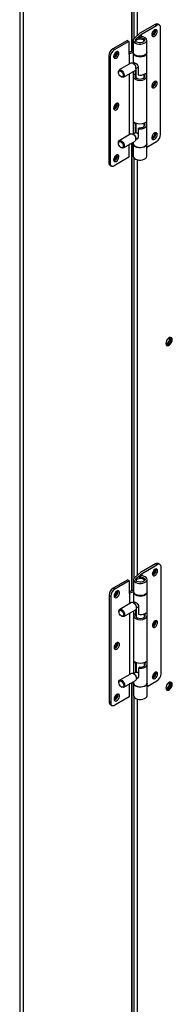
# Model space of a CAD drawing. Units: inches. Extents: x 6 to 524, y 3 to 403.
# Drawn here: x 364 to 367, y 266 to 289 of the extents above; entities that cross this region are included whole.
import ezdxf

# ---------------------------------------------------------------- set-up
doc = ezdxf.new("R2010")
doc.units = ezdxf.units.IN
doc.header["$LTSCALE"] = 48
doc.header["$MEASUREMENT"] = 0

msp = doc.modelspace()

# ---------------------------------------------------------------- linework, layer by layer
at = {"color": 7, "linetype": 'Continuous', "lineweight": 25}
for p, q in [((363.911033, 290.7137638), (363.911033, 244.4413366)), ((366.6121559, 290.6193226), (366.6121559, 289.0118674)), ((366.4766184, 290.5410978), (366.4766184, 288.636221)), ((366.4934389, 288.6427793), (366.4934389, 290.5508056)), ((366.5309396, 290.572449), (366.5309396, 288.9389724)), ((363.8298167, 290.1468099), (363.8298167, 244.4413366)), ((367.0372662, 289.2758388), (366.6793382, 289.0692624)), ((366.7185643, 289.0505863), (367.073059, 289.2551812)), ((367.073059, 289.2551812), (367.0372662, 289.2758388)), ((367.1405326, 289.2618576), (367.1047398, 289.2825152)), ((366.6793382, 289.0692624), (366.5465146, 288.9557888)), ((366.5884589, 288.9394348), (366.7185643, 289.0505863)), ((366.6639442, 288.9960856), (366.6720015, 288.9671571)), ((366.6639442, 288.9341922), (366.6639442, 288.9960856)), ((366.7185643, 288.9937004), (366.7185643, 289.0505863)), ((367.1685065, 286.6646803), (367.1685065, 289.2000354)), ((366.3810648, 288.8971153), (366.0350676, 288.6974248)), ((366.4168576, 288.8764577), (366.0708604, 288.6767671)), ((366.3810648, 288.8971153), (366.4168576, 288.8764577)), ((366.4168576, 288.8764577), (366.4168576, 288.5760732)), ((366.5190457, 288.9040012), (366.5190457, 288.61464)), ((366.5884589, 288.9021888), (366.5884589, 288.9394348)), ((366.6720015, 288.934718), (366.6720015, 288.9671571)), ((366.8396306, 288.61464), (366.8396306, 288.9040012)), ((365.9396201, 288.5321049), (365.975413, 288.5114472)), ((365.9396201, 288.5321049), (365.9396201, 285.9967498)), ((365.975413, 288.5114472), (365.975413, 285.9760921)), ((366.0708604, 288.6767671), (366.0350676, 288.6974248)), ((366.5190457, 288.6527633), (366.4168576, 288.6129204)), ((366.4168576, 288.5760732), (366.4253551, 288.5809775)), ((366.4253551, 288.5809775), (366.5190457, 288.6175073)), ((366.4253551, 288.5809775), (366.4253551, 288.3330232)), ((366.5190457, 288.6036167), (366.5190457, 288.3520298)), ((366.8396306, 286.4485649), (366.8396306, 288.6036167)), ((366.4657729, 288.3563502), (366.1889752, 288.1965977)), ((366.5361924, 288.3390873), (366.5147281, 288.3514885)), ((366.5504174, 288.3701358), (366.5164171, 288.3505127)), ((366.633206, 288.2780183), (366.633206, 288.0782213)), ((366.1686941, 288.1517766), (366.1686941, 288.1380049)), ((366.2259321, 288.0388306), (366.2378567, 288.031941)), ((366.2868119, 288.0270794), (366.5636096, 288.1868318)), ((366.4253551, 288.1070389), (366.4253551, 286.6519726)), ((366.5190457, 288.161112), (366.5190457, 286.6709791)), ((366.5258276, 288.0781882), (366.5258276, 288.1650261)), ((366.5258276, 288.0781882), (366.5696879, 288.103502)), ((366.5696879, 288.103502), (366.5696879, 288.1913449)), ((366.56991, 288.1915545), (366.56991, 288.0824851)), ((366.5781008, 288.2029932), (366.5781008, 288.0287121)), ((366.5838907, 288.2336035), (366.633206, 288.2620656)), ((366.5838907, 288.2316529), (366.5838907, 288.256442)), ((366.7805755, 288.0316072), (366.7805755, 288.0950935)), ((366.6017871, 287.998049), (366.5659943, 287.9773913)), ((366.792682, 287.9773913), (366.7568892, 287.998049)), ((366.5660229, 286.943942), (366.5258276, 286.9207435)), ((366.5258276, 286.6748932), (366.5258276, 286.9207435)), ((366.5696879, 286.700207), (366.5696879, 286.9418941)), ((366.56991, 286.9417741), (366.56991, 286.7003352)), ((366.5781008, 286.9376488), (366.5781008, 286.7050625)), ((366.7805755, 286.8741625), (366.7805755, 286.9376488)), ((366.4657729, 286.6752995), (366.1889752, 286.515547)), ((366.5361924, 286.6580366), (366.5147281, 286.6704378)), ((366.5824993, 286.707601), (366.5164171, 286.669462)), ((366.6770663, 286.8220784), (366.633206, 286.7967646)), ((366.633206, 286.7967646), (366.633206, 286.5969676)), ((366.792682, 286.8199466), (366.7568892, 286.8406043)), ((366.1686941, 286.470726), (366.1686941, 286.4569542)), ((366.2868119, 286.3460287), (366.5636096, 286.5057812)), ((366.4253551, 286.4259257), (366.4168576, 286.4210214)), ((366.4168576, 286.4210214), (366.4168576, 286.1206369)), ((366.5190457, 286.4624554), (366.4253551, 286.4259257)), ((366.4253551, 286.4259883), (366.4253551, 286.4259257)), ((366.4766184, 286.4459131), (366.4766184, 275.8146445)), ((366.4934389, 275.8212027), (366.4934389, 286.4524714)), ((366.5190457, 286.4800613), (366.5190457, 286.4485649)), ((366.5190457, 286.4375416), (366.5190457, 286.1481804)), ((366.5838907, 286.5525528), (366.6292488, 286.578731)), ((366.5838907, 286.5506022), (366.5838907, 286.5753914)), ((366.8396306, 286.3646383), (367.073059, 286.4993604)), ((366.8396306, 286.1481804), (366.8396306, 286.4375416)), ((366.2259321, 286.3577799), (366.2378567, 286.3508903)), ((365.975413, 285.9760921), (365.9396201, 285.9967498)), ((365.967594, 285.9349276), (366.0033869, 285.91427)), ((366.4168576, 286.1206369), (366.0708604, 285.9209463)), ((366.5309396, 286.1132093), (366.5309396, 276.1021441)), ((366.6121559, 286.064186), (366.6121559, 276.1858926)), ((367.0467364, 276.4579547), (366.6888083, 276.2513782)), ((366.7280345, 276.2327021), (367.0825292, 276.437297)), ((367.0825292, 276.437297), (367.0467364, 276.4579547)), ((367.1500028, 276.4439734), (367.11421, 276.464631)), ((367.1779767, 273.8467961), (367.1779767, 276.3821513)), ((366.6888083, 276.2513782), (366.5559848, 276.1379046)), ((366.5979291, 276.1215506), (366.7280345, 276.2327021)), ((366.5979291, 276.0843047), (366.5979291, 276.1215506)), ((366.6734144, 276.1782015), (366.6814716, 276.149273)), ((366.6734144, 276.1163081), (366.6734144, 276.1782015)), ((366.6814716, 276.1168339), (366.6814716, 276.149273)), ((366.7280345, 276.1758162), (366.7280345, 276.2327021)), ((366.3905349, 276.0792312), (366.0445378, 275.8795406)), ((366.0803306, 275.8588829), (366.0445378, 275.8795406)), ((366.4263278, 276.0585735), (366.0803306, 275.8588829)), ((366.3905349, 276.0792312), (366.4263278, 276.0585735)), ((366.4263278, 276.0585735), (366.4263278, 275.7581891)), ((366.5285159, 276.086117), (366.5285159, 275.7967559)), ((366.8491008, 275.7967559), (366.8491008, 276.086117)), ((365.9490903, 275.7142207), (365.9848831, 275.693563)), ((365.9490903, 275.7142207), (365.9490903, 273.1788656)), ((365.9848831, 275.693563), (365.9848831, 273.1582079)), ((366.5285159, 275.8348792), (366.4263278, 275.7950363)), ((366.4263278, 275.7581891), (366.4348253, 275.7630934)), ((366.4348253, 275.7630934), (366.5285159, 275.7996231)), ((366.4348253, 275.7630934), (366.4348253, 275.5151391)), ((366.5285159, 275.7857326), (366.5285159, 275.5341456)), ((366.8491008, 273.6306807), (366.8491008, 275.7857326)), ((366.4752431, 275.538466), (366.1984454, 275.3787135)), ((366.5456625, 275.5212031), (366.5241983, 275.5336043)), ((366.5598876, 275.5522517), (366.5258873, 275.5326285)), ((366.5933608, 275.4157193), (366.6426762, 275.4441814)), ((366.5933608, 275.4137687), (366.5933608, 275.4385579)), ((366.6426762, 275.4601341), (366.6426762, 275.2603371)), ((366.1781643, 275.3338925), (366.1781643, 275.3201207)), ((366.2354023, 275.2209464), (366.2473268, 275.2140568)), ((366.2962821, 275.2091952), (366.5730798, 275.3689477)), ((366.4348253, 275.2891548), (366.4348253, 273.8340884)), ((366.5285159, 275.3432278), (366.5285159, 273.8530949)), ((366.5352978, 275.2603041), (366.5352978, 275.3471419)), ((366.5352978, 275.2603041), (366.5791581, 275.2856178)), ((366.6112573, 275.1801648), (366.5754644, 275.1595072)), ((366.5791581, 275.2856178), (366.5791581, 275.3734607)), ((366.5793802, 275.3736703), (366.5793802, 275.2646009)), ((366.587571, 275.385109), (366.587571, 275.2108279)), ((366.8021522, 275.1595072), (366.7663594, 275.1801648)), ((366.7900457, 275.2137231), (366.7900457, 275.2772093)), ((366.5754931, 274.1260579), (366.5352978, 274.1028593)), ((366.5352978, 273.8570091), (366.5352978, 274.1028593)), ((366.5791581, 273.8823228), (366.5791581, 274.1240099)), ((366.5793802, 274.1238899), (366.5793802, 273.882451)), ((366.587571, 274.1197646), (366.587571, 273.8871783)), ((366.6865365, 274.0041942), (366.6426762, 273.9788804)), ((366.8021522, 274.0020625), (366.7663594, 274.0227201)), ((366.7900457, 274.0562784), (366.7900457, 274.1197646)), ((366.4752431, 273.8574153), (366.1984454, 273.6976629)), ((366.5456625, 273.8401525), (366.5241983, 273.8525537)), ((366.5919694, 273.8897169), (366.5258873, 273.8515778)), ((366.6426762, 273.9788804), (366.6426762, 273.7790834)), ((366.1781643, 273.6528418), (366.1781643, 273.63907)), ((366.2354023, 273.5398957), (366.2473268, 273.5330062)), ((366.2962821, 273.5281445), (366.5730798, 273.687897)), ((366.4348253, 273.6080415), (366.4263278, 273.6031372)), ((366.4263278, 273.6031372), (366.4263278, 273.3027527)), ((366.5285159, 273.6445712), (366.4348253, 273.6080415)), ((366.4348253, 273.6081041), (366.4348253, 273.6080415)), ((366.4766184, 273.6243366), (366.4766184, 264.2051248)), ((366.4934389, 264.2117035), (366.4934389, 273.6308948)), ((366.5285159, 273.6621771), (366.5285159, 273.6306807)), ((366.5285159, 273.6196575), (366.5285159, 273.3302963)), ((366.5933608, 273.7346686), (366.638719, 273.7608469)), ((366.5933608, 273.732718), (366.5933608, 273.7575072)), ((366.8491008, 273.5467542), (367.0825292, 273.6814763)), ((366.8491008, 273.3302963), (366.8491008, 273.6196575)), ((366.4263278, 273.3027527), (366.0803306, 273.1030622)), ((366.5309396, 273.3142692), (366.5309396, 264.2263705)), ((365.9848831, 273.1582079), (365.9490903, 273.1788656)), ((365.9770642, 273.1170434), (366.012857, 273.0963858)), ((366.6121559, 273.2490477), (366.6121559, 264.5698547))]:
    msp.add_line(p, q, dxfattribs=at)
at = {"color": 7, "linetype": 'Continuous', "lineweight": 25, "flags": 128}
for points in [[(366.5465146, 288.9557888), (366.5266756, 288.9322037), (366.5190975, 288.9063535), (366.5243889, 288.8803144), (366.5421247, 288.8561777), (366.5708806, 288.8358819), (366.6083471, 288.8210569), (366.6515151, 288.8128935), (366.6969177, 288.8120472), (366.7409084, 288.8185861), (366.7799542, 288.831985), (366.8109192, 288.8511677), (366.8313165, 288.8745937), (366.8395079, 288.9003814), (366.8348355, 288.9264599), (366.8176746, 288.9507347), (366.7894034, 288.9712561), (366.7522925, 288.9863761), (366.7093224, 288.9948803), (366.6639442, 288.9960856)], [(366.9626126, 289.0274346), (366.9744784, 289.0265975), (366.9965128, 289.0342527), (367.0185472, 289.0520316), (367.0372271, 289.0772275), (367.0497086, 289.1060047), (367.0540915, 289.1339819)], [(367.0889749, 289.1127968), (367.0846775, 289.136867), (367.0723655, 289.1527259), (367.0537019, 289.1582317), (367.0312072, 289.1526407), (367.0079195, 289.1367081), (366.9869838, 289.1125856), (366.9712278, 289.0835312), (366.9627793, 289.0534688), (366.9627793, 289.0264584), (366.9712278, 289.0061481), (366.9869838, 288.9952807), (367.0079195, 288.9953241), (367.0312072, 289.0062723), (367.0537019, 289.0266467), (367.0723655, 289.0536957), (367.0846775, 289.0837661), (367.0889749, 289.1127968)], [(367.0531821, 289.1334545), (367.0488846, 289.1575247), (367.0487182, 289.1579196)], [(367.0540915, 289.1339819), (367.0497086, 289.1569), (367.0492024, 289.1579757)], [(366.6720015, 288.9671571), (366.7084749, 288.9650243), (366.7416928, 288.9560731), (366.7679436, 288.9413038), (366.7842942, 288.9223665), (366.7889177, 288.9013772), (366.7812974, 288.880681), (366.7622849, 288.8625906), (366.7340044, 288.8491271), (366.6996159, 288.8417948), (366.6629616, 288.8414131), (366.6281372, 288.8480247), (366.5990337, 288.8608906), (366.5789028, 288.8785735), (366.569994, 288.8990975), (366.5733026, 288.9201694), (366.5884589, 288.9394348)], [(366.5782366, 288.8794686), (366.5815504, 288.8915655), (366.5964094, 288.9099563), (366.6212708, 288.924305), (366.653136, 288.9328807), (366.6881616, 288.9346493), (366.7221229, 288.9293973), (366.7509238, 288.9177583)], [(366.0549446, 288.5160112), (366.059242, 288.491941), (366.0715539, 288.4760821), (366.0902176, 288.4705764), (366.1127123, 288.4761673), (366.136, 288.4920999), (366.1569356, 288.5162224), (366.1726917, 288.5452768), (366.1811402, 288.5753392), (366.1811402, 288.6023496), (366.1726917, 288.6226599), (366.1569356, 288.6335273), (366.136, 288.633484), (366.1127123, 288.6225358), (366.0902176, 288.6021613), (366.0715539, 288.5751123), (366.059242, 288.5450419), (366.0549446, 288.5160112)], [(366.1403701, 288.6066294), (366.1359872, 288.6295475), (366.1342071, 288.6330051)], [(366.8396306, 288.61464), (366.8395079, 288.6110203), (366.8313165, 288.5852325), (366.8109192, 288.5618065), (366.7799542, 288.5426238), (366.7409084, 288.5292249), (366.6969177, 288.5226861), (366.6515151, 288.5235323), (366.6083471, 288.5316957), (366.5708806, 288.5465207), (366.5421247, 288.5668165), (366.5243889, 288.5909532), (366.5190457, 288.61464)], [(366.5193304, 288.6091284), (366.5218751, 288.5863115), (366.53661, 288.5615115), (366.5628078, 288.5400931), (366.5983646, 288.5237766), (366.6404247, 288.5138722), (366.68561, 288.5111756), (366.7302916, 288.5159032), (366.770881, 288.5276754), (366.8041183, 288.5455467), (366.827334, 288.5680817), (366.8386637, 288.5934708), (366.8393459, 288.6091284)], [(366.5146912, 288.3515098), (366.539689, 288.3316857), (366.5613106, 288.3037456), (366.576636, 288.2714627), (366.5835955, 288.2391972), (366.581249, 288.2113067), (366.5699136, 288.1915578), (366.5636096, 288.1868318)], [(366.5270735, 288.356663), (366.5270879, 288.3568557), (366.5311009, 288.3675605), (366.5391567, 288.372194), (366.5526272, 288.3697319), (366.5695147, 288.3611062), (366.5871386, 288.348729), (366.6047264, 288.3330732), (366.6208529, 288.3136206), (366.6313694, 288.2913815), (366.633206, 288.2780183), (366.633206, 288.2780183)], [(366.1686941, 288.1517766), (366.1689893, 288.1589802), (366.1759487, 288.1832125), (366.1912742, 288.1978054), (366.2128958, 288.2007879), (366.2378935, 288.1917573)], [(366.2259626, 288.0388129), (366.2040469, 288.0564961), (366.1854677, 288.0815563), (366.1730534, 288.1101784), (366.1686941, 288.1380049), (366.1730534, 288.1607995), (366.1854677, 288.1750919), (366.2040469, 288.1787063), (366.2259626, 288.1710923), (366.2478783, 288.1534092), (366.2664575, 288.128349), (366.2788718, 288.0997269), (366.2832311, 288.0719004), (366.2788718, 288.0491058), (366.2664575, 288.0348134), (366.2478783, 288.031199), (366.2259626, 288.0388129)], [(366.2378935, 288.1917573), (366.2628913, 288.1719333), (366.2845129, 288.1439931), (366.2998383, 288.1117103), (366.3067978, 288.0794448), (366.3044513, 288.0515542), (366.2931159, 288.0318054), (366.2743223, 288.0228655), (366.2506089, 288.0259419), (366.2378567, 288.031941)], [(366.962612, 287.8010945), (366.9744784, 287.8002572), (366.9965128, 287.8079124), (367.0185472, 287.8256913), (367.0372271, 287.8508873), (367.0497086, 287.8796644), (367.0540915, 287.9076417)], [(367.0889749, 287.8864566), (367.0846775, 287.9105268), (367.0723655, 287.9263857), (367.0537019, 287.9318914), (367.0312072, 287.9263004), (367.0079195, 287.9103678), (366.9869838, 287.8862454), (366.9712278, 287.857191), (366.9627793, 287.8271286), (366.9627793, 287.8001182), (366.9712278, 287.7798078), (366.9869838, 287.7689405), (367.0079195, 287.7689838), (367.0312072, 287.779932), (367.0537019, 287.8003065), (367.0723655, 287.8273555), (367.0846775, 287.8574259), (367.0889749, 287.8864566)], [(367.0531821, 287.9071142), (367.0488846, 287.9311844), (367.0487182, 287.9315794)], [(367.0540915, 287.9076417), (367.0497086, 287.9305597), (367.0492021, 287.9316361)], [(366.0549446, 287.289671), (366.059242, 287.2656008), (366.0715539, 287.2497419), (366.0902176, 287.2442361), (366.1127123, 287.2498271), (366.136, 287.2657597), (366.1569356, 287.2898821), (366.1726917, 287.3189365), (366.1811402, 287.348999), (366.1811402, 287.3760093), (366.1726917, 287.3963197), (366.1569356, 287.4071871), (366.136, 287.4071437), (366.1127123, 287.3961955), (366.0902176, 287.3758211), (366.0715539, 287.3487721), (366.059242, 287.3187016), (366.0549446, 287.289671)], [(366.1403701, 287.3802892), (366.1359872, 287.4032072), (366.1342067, 287.4066654)], [(366.4657729, 286.6752995), (366.4782624, 286.6795134), (366.5019759, 286.676437), (366.5274066, 286.6617597), (366.55112, 286.6374639), (366.5699136, 286.6068309), (366.581249, 286.5739976), (366.5835955, 286.5433986), (366.576636, 286.5191663), (366.5636096, 286.5057812)], [(366.9626134, 286.5747539), (366.9744784, 286.573917), (366.9965128, 286.5815722), (367.0185472, 286.5993511), (367.0372271, 286.624547), (367.0497086, 286.6533242), (367.0540915, 286.6813014)], [(367.0889749, 286.6601163), (367.0846775, 286.6841865), (367.0723655, 286.7000454), (367.0537019, 286.7055512), (367.0312072, 286.6999602), (367.0079195, 286.6840276), (366.9869838, 286.6599052), (366.9712278, 286.6308507), (366.9627793, 286.6007883), (366.9627793, 286.573778), (366.9712278, 286.5534676), (366.9869838, 286.5426002), (367.0079195, 286.5426436), (367.0312072, 286.5535918), (367.0537019, 286.5739662), (367.0723655, 286.6010152), (367.0846775, 286.6310856), (367.0889749, 286.6601163)], [(367.0531821, 286.680774), (367.0488846, 286.7048442), (367.0487182, 286.7052391)], [(367.0540915, 286.6813014), (367.0497086, 286.7042195), (367.0492028, 286.7052944)], [(366.1686941, 286.470726), (366.1713358, 286.4910722), (366.1826712, 286.510821), (366.2014647, 286.5197609), (366.2251782, 286.5166845), (366.2506089, 286.5020073), (366.2743223, 286.4777115), (366.2931159, 286.4470784), (366.3044513, 286.4142452), (366.3067978, 286.3836461), (366.2998383, 286.3594138), (366.2845129, 286.344821), (366.2628913, 286.3418385), (366.2378935, 286.3508691), (366.2378935, 286.3508691)], [(366.2259626, 286.4900417), (366.2478783, 286.4723585), (366.2664575, 286.4472983), (366.2788718, 286.4186763), (366.2832311, 286.3908497), (366.2788718, 286.3680551), (366.2664575, 286.3537627), (366.2478783, 286.3501483), (366.2259626, 286.3577623), (366.2040469, 286.3754454), (366.1854677, 286.4005056), (366.1730534, 286.4291277), (366.1686941, 286.4569542), (366.1730534, 286.4797488), (366.1854677, 286.4940413), (366.2040469, 286.4976556), (366.2259626, 286.4900417)], [(366.5190457, 286.4485649), (366.5218751, 286.4312596), (366.53661, 286.4064596), (366.5628078, 286.3850413), (366.5983646, 286.3687247), (366.6404247, 286.3588204), (366.68561, 286.3561237), (366.7302916, 286.3608513), (366.770881, 286.3726235), (366.8041183, 286.3904948), (366.827334, 286.4130299), (366.8386637, 286.4384189), (366.8396306, 286.4485649)], [(366.8393459, 286.4430533), (366.8395079, 286.4339218), (366.8313165, 286.4081341), (366.8109192, 286.3847081), (366.7799542, 286.3655254), (366.7409084, 286.3521265), (366.6969177, 286.3455876), (366.6515151, 286.3464339), (366.6083471, 286.3545973), (366.5708806, 286.3694223), (366.5421247, 286.3897181), (366.5243889, 286.4138548), (366.5190975, 286.4398939), (366.5193304, 286.4430533)], [(366.0549446, 286.0633307), (366.059242, 286.0392605), (366.0715539, 286.0234016), (366.0902176, 286.0178959), (366.1127123, 286.0234868), (366.136, 286.0394194), (366.1569356, 286.0635419), (366.1726917, 286.0925963), (366.1811402, 286.1226587), (366.1811402, 286.1496691), (366.1726917, 286.1699795), (366.1569356, 286.1808468), (366.136, 286.1808035), (366.1127123, 286.1698553), (366.0902176, 286.1494808), (366.0715539, 286.1224318), (366.059242, 286.0923614), (366.0549446, 286.0633307)], [(366.1403701, 286.1539489), (366.1359872, 286.176867), (366.1342067, 286.1803252)], [(366.5190457, 286.1481804), (366.5243889, 286.1244936), (366.5421247, 286.1003569), (366.5708806, 286.0800611), (366.6083471, 286.0652361), (366.6515151, 286.0570727), (366.6969177, 286.0562265), (366.7409084, 286.0627653), (366.7799542, 286.0761642), (366.8109192, 286.0953469), (366.8313165, 286.1187729), (366.8395079, 286.1445607), (366.8396306, 286.1481804)], [(367.2926448, 281.6986263), (367.2927854, 281.6983118), (367.3052669, 281.6839419), (367.3239468, 281.680308), (367.3459812, 281.6879632), (367.3680156, 281.7057421), (367.3866955, 281.730938), (367.399177, 281.7597151), (367.4035599, 281.7876924)], [(367.4441681, 281.7859434), (367.4395991, 281.8132323), (367.4264432, 281.8319558), (367.4062873, 281.8398556), (367.3815624, 281.8359789), (367.3552508, 281.8207932), (367.3305259, 281.7961302), (367.31037, 281.7649646), (367.2972141, 281.7310555), (367.2926452, 281.6984927), (367.2972141, 281.6712038), (367.31037, 281.6524803), (367.3305259, 281.6445805), (367.3552508, 281.6484572), (367.3815624, 281.6636428), (367.4062873, 281.6883058), (367.4264432, 281.7194714), (367.4395991, 281.7533806), (367.4441681, 281.7859434)], [(367.2958558, 281.6928097), (367.3021275, 281.6929009), (367.3241619, 281.7005561), (367.3461963, 281.718335), (367.3648762, 281.7435309), (367.3773577, 281.772308), (367.3817406, 281.8002853)], [(367.4099336, 281.8393661), (367.4177798, 281.8258252), (367.4223488, 281.7985363), (367.4177798, 281.7659735), (367.4046239, 281.7320643), (367.384468, 281.7008987), (367.3597432, 281.6762357), (367.3334315, 281.6610501), (367.3087066, 281.6571734), (367.3050634, 281.657661)], [(367.4035599, 281.7876924), (367.399177, 281.8106105), (367.3866955, 281.8249803), (367.3680156, 281.8286143), (367.3661752, 281.82839)], [(367.3817406, 281.8002853), (367.3773577, 281.8232034), (367.3742873, 281.8287054)], [(367.0984451, 276.2949127), (367.0941476, 276.3189829), (367.0818357, 276.3348417), (367.0631721, 276.3403475), (367.0406774, 276.3347565), (367.0173897, 276.3188239), (366.996454, 276.2947015), (366.980698, 276.2656471), (366.9722494, 276.2355846), (366.9722494, 276.2085743), (366.980698, 276.1882639), (366.996454, 276.1773966), (367.0173897, 276.1774399), (367.0406774, 276.1883881), (367.0631721, 276.2087625), (367.0818357, 276.2358115), (367.0941476, 276.265882), (367.0984451, 276.2949127)], [(367.0540915, 276.3054984), (367.0497086, 276.3284165), (367.0446868, 276.3364926)], [(367.0626523, 276.3155703), (367.0583548, 276.3396405), (367.0581884, 276.3400354)], [(366.5559848, 276.1379046), (366.5361458, 276.1143195), (366.5285677, 276.0884693), (366.533859, 276.0624302), (366.5515949, 276.0382935), (366.5803508, 276.0179977), (366.6178173, 276.0031727), (366.6609853, 275.9950093), (366.7063879, 275.9941631), (366.7503786, 276.000702), (366.7894244, 276.0141008), (366.8203894, 276.0332835), (366.8407867, 276.0567095), (366.848978, 276.0824973), (366.8443057, 276.1085758), (366.8271447, 276.1328505), (366.7988736, 276.153372), (366.7617627, 276.1684919), (366.7187926, 276.1769961), (366.6734144, 276.1782015)], [(366.6814716, 276.149273), (366.7179451, 276.1471401), (366.751163, 276.138189), (366.7774138, 276.1234196), (366.7937644, 276.1044823), (366.7983878, 276.083493), (366.7907676, 276.0627969), (366.7717551, 276.0447064), (366.7434746, 276.0312429), (366.709086, 276.0239107), (366.6724318, 276.023529), (366.6376074, 276.0301405), (366.6085038, 276.0430065), (366.588373, 276.0606893), (366.5794641, 276.0812134), (366.5827727, 276.1022853), (366.5979291, 276.1215506)], [(366.5877068, 276.0615845), (366.5910206, 276.0736813), (366.6058796, 276.0920721), (366.630741, 276.1064208), (366.6626062, 276.1149966), (366.6976317, 276.1167651), (366.7315931, 276.1115132), (366.7603939, 276.0998741)], [(366.0644148, 275.698127), (366.0687122, 275.6740568), (366.0810241, 275.6581979), (366.0996877, 275.6526922), (366.1221824, 275.6582832), (366.1454702, 275.6742158), (366.1664058, 275.6983382), (366.1821618, 275.7273926), (366.1906104, 275.7574551), (366.1906104, 275.7844654), (366.1821618, 275.8047758), (366.1664058, 275.8156431), (366.1454702, 275.8155998), (366.1221824, 275.8046516), (366.0996877, 275.7842771), (366.0810241, 275.7572282), (366.0687122, 275.7271577), (366.0644148, 275.698127)], [(366.0660976, 275.6823044), (366.0720435, 275.6824183), (366.0940779, 275.6900735), (366.1161123, 275.7078524), (366.1347922, 275.7330483), (366.1472737, 275.7618255), (366.1516566, 275.7898027)], [(366.1516566, 275.7898027), (366.1472737, 275.8127208), (366.1457808, 275.8156769)], [(366.8491008, 275.7967559), (366.848978, 275.7931361), (366.8407867, 275.7673483), (366.8203894, 275.7439223), (366.7894244, 275.7247396), (366.7503786, 275.7113408), (366.7063879, 275.7048019), (366.6609853, 275.7056481), (366.6178173, 275.7138116), (366.5803508, 275.7286365), (366.5515949, 275.7489324), (366.533859, 275.7730691), (366.5285159, 275.7967559)], [(366.5288006, 275.7912442), (366.5313453, 275.7684273), (366.5460802, 275.7436273), (366.572278, 275.722209), (366.6078348, 275.7058924), (366.6498949, 275.6959881), (366.6950802, 275.6932914), (366.7397618, 275.698019), (366.7803512, 275.7097912), (366.8135884, 275.7276625), (366.8368042, 275.7501976), (366.8481339, 275.7755866), (366.8488161, 275.7912442)], [(366.5241614, 275.5336256), (366.5491591, 275.5138016), (366.5707808, 275.4858614), (366.5861062, 275.4535786), (366.5930657, 275.4213131), (366.5907192, 275.3934225), (366.5793838, 275.3736737), (366.5730798, 275.3689477)], [(366.5365437, 275.5387788), (366.5365581, 275.5389715), (366.5405711, 275.5496764), (366.5486269, 275.5543098), (366.5620974, 275.5518478), (366.5789849, 275.5432221), (366.5966088, 275.5308448), (366.6141966, 275.515189), (366.6303231, 275.4957364), (366.6408396, 275.4734973), (366.6426762, 275.4601341), (366.6426762, 275.4601341)], [(366.1781643, 275.3338925), (366.1784595, 275.3410961), (366.1854189, 275.3653284), (366.2007444, 275.3799212), (366.222366, 275.3829037), (366.2473637, 275.3738732)], [(366.2354328, 275.2209288), (366.2135171, 275.2386119), (366.1949378, 275.2636721), (366.1825236, 275.2922942), (366.1781643, 275.3201207), (366.1825236, 275.3429153), (366.1949378, 275.3572078), (366.2135171, 275.3608221), (366.2354328, 275.3532082), (366.2573485, 275.335525), (366.2759277, 275.3104648), (366.288342, 275.2818428), (366.2927013, 275.2540162), (366.288342, 275.2312216), (366.2759277, 275.2169292), (366.2573485, 275.2133148), (366.2354328, 275.2209288)], [(366.2473637, 275.3738732), (366.2723614, 275.3540491), (366.2939831, 275.3261089), (366.3093085, 275.2938261), (366.316268, 275.2615606), (366.3139215, 275.23367), (366.3025861, 275.2139212), (366.2837925, 275.2049813), (366.2600791, 275.2080577), (366.2473268, 275.2140568)], [(367.0984451, 275.0685724), (367.0941476, 275.0926426), (367.0818357, 275.1085015), (367.0631721, 275.1140073), (367.0406774, 275.1084163), (367.0173897, 275.0924837), (366.996454, 275.0683612), (366.980698, 275.0393068), (366.9722494, 275.0092444), (366.9722494, 274.982234), (366.980698, 274.9619237), (366.996454, 274.9510563), (367.0173897, 274.9510997), (367.0406774, 274.9620479), (367.0631721, 274.9824223), (367.0818357, 275.0094713), (367.0941476, 275.0395417), (367.0984451, 275.0685724)], [(367.0540915, 275.0791582), (367.0497086, 275.1020763), (367.0446866, 275.1101526)], [(367.0626523, 275.0892301), (367.0583548, 275.1133003), (367.0581884, 275.1136952)], [(366.0644148, 274.4717868), (366.0687122, 274.4477166), (366.0810241, 274.4318577), (366.0996877, 274.4263519), (366.1221824, 274.4319429), (366.1454702, 274.4478755), (366.1664058, 274.471998), (366.1821618, 274.5010524), (366.1906104, 274.5311148), (366.1906104, 274.5581252), (366.1821618, 274.5784355), (366.1664058, 274.5893029), (366.1454702, 274.5892595), (366.1221824, 274.5783113), (366.0996877, 274.5579369), (366.0810241, 274.5308879), (366.0687122, 274.5008175), (366.0644148, 274.4717868)], [(366.0658964, 274.4568703), (366.0733781, 274.4568483), (366.0954126, 274.4645035), (366.117447, 274.4822824), (366.1361268, 274.5074784), (366.1486083, 274.5362555), (366.1529912, 274.5642327)], [(366.1529912, 274.5642327), (366.1486083, 274.5871508), (366.1473459, 274.5896905)], [(366.4752431, 273.8574153), (366.4877326, 273.8616292), (366.5114461, 273.8585528), (366.5368768, 273.8438756), (366.5605902, 273.8195798), (366.5793838, 273.7889467), (366.5907192, 273.7561135), (366.5930657, 273.7255144), (366.5861062, 273.7012821), (366.5730798, 273.687897)], [(367.0984451, 273.8422322), (367.0941476, 273.8663024), (367.0818357, 273.8821613), (367.0631721, 273.887667), (367.0406774, 273.882076), (367.0173897, 273.8661434), (366.996454, 273.842021), (366.980698, 273.8129666), (366.9722494, 273.7829041), (366.9722494, 273.7558938), (366.980698, 273.7355834), (366.996454, 273.7247161), (367.0173897, 273.7247594), (367.0406774, 273.7357076), (367.0631721, 273.7560821), (367.0818357, 273.783131), (367.0941476, 273.8132015), (367.0984451, 273.8422322)], [(367.0540915, 273.8528179), (367.0497086, 273.875736), (367.0446861, 273.8838129)], [(367.0626523, 273.8628898), (367.0583548, 273.88696), (367.0581884, 273.887355)], [(366.1781643, 273.6528418), (366.1808059, 273.673188), (366.1921414, 273.6929368), (366.2109349, 273.7018767), (366.2346484, 273.6988003), (366.2600791, 273.6841231), (366.2837925, 273.6598273), (366.3025861, 273.6291942), (366.3139215, 273.596361), (366.316268, 273.565762), (366.3093085, 273.5415297), (366.2939831, 273.5269368), (366.2723614, 273.5239543), (366.2473637, 273.5329849), (366.2473637, 273.5329849)], [(366.2354328, 273.6721575), (366.2573485, 273.6544744), (366.2759277, 273.6294142), (366.288342, 273.6007921), (366.2927013, 273.5729656), (366.288342, 273.550171), (366.2759277, 273.5358785), (366.2573485, 273.5322641), (366.2354328, 273.5398781), (366.2135171, 273.5575612), (366.1949378, 273.5826214), (366.1825236, 273.6112435), (366.1781643, 273.63907), (366.1825236, 273.6618647), (366.1949378, 273.6761571), (366.2135171, 273.6797715), (366.2354328, 273.6721575)], [(366.5285159, 273.6306807), (366.5313453, 273.6133755), (366.5460802, 273.5885755), (366.572278, 273.5671571), (366.6078348, 273.5508405), (366.6498949, 273.5409362), (366.6950802, 273.5382396), (366.7397618, 273.5429672), (366.7803512, 273.5547394), (366.8135884, 273.5726106), (366.8368042, 273.5951457), (366.8481339, 273.6205348), (366.8491008, 273.6306807)], [(366.8488161, 273.6251691), (366.848978, 273.6160377), (366.8407867, 273.5902499), (366.8203894, 273.5668239), (366.7894244, 273.5476412), (366.7503786, 273.5342424), (366.7063879, 273.5277035), (366.6609853, 273.5285497), (366.6178173, 273.5367131), (366.5803508, 273.5515381), (366.5515949, 273.5718339), (366.533859, 273.5959707), (366.5285677, 273.6220097), (366.5288006, 273.6251691)], [(367.4441681, 273.5973823), (367.4395991, 273.6246712), (367.4264432, 273.6433947), (367.4062873, 273.6512946), (367.3815624, 273.6474179), (367.3552508, 273.6322322), (367.3305259, 273.6075692), (367.31037, 273.5764036), (367.2972141, 273.5424944), (367.2926452, 273.5099316), (367.2972141, 273.4826428), (367.31037, 273.4639192), (367.3305259, 273.4560194), (367.3552508, 273.4598961), (367.3815624, 273.4750818), (367.4062873, 273.4997448), (367.4264432, 273.5309104), (367.4395991, 273.5648195), (367.4441681, 273.5973823)], [(367.2926466, 273.5100614), (367.2927854, 273.5097507), (367.3052669, 273.4953809), (367.3239468, 273.4917469), (367.3459812, 273.4994021), (367.3680156, 273.517181), (367.3866955, 273.542377), (367.399177, 273.5711541), (367.4035599, 273.5991314)], [(367.2958558, 273.5042487), (367.3021275, 273.5043398), (367.3241619, 273.511995), (367.3461963, 273.5297739), (367.3648762, 273.5549699), (367.3773577, 273.583747), (367.3817406, 273.6117243)], [(367.4099334, 273.6508054), (367.4177798, 273.6372641), (367.4223488, 273.6099752), (367.4177798, 273.5774124), (367.4046239, 273.5435033), (367.384468, 273.5123377), (367.3597432, 273.4876747), (367.3334315, 273.472489), (367.3087066, 273.4686123), (367.305063, 273.4691001)], [(367.4035599, 273.5991314), (367.399177, 273.6220494), (367.3866955, 273.6364193), (367.3680156, 273.6400532), (367.3661795, 273.6398296)], [(367.3817406, 273.6117243), (367.3773577, 273.6346423), (367.3742873, 273.6401444)], [(366.0644148, 273.2454465), (366.0687122, 273.2213763), (366.0810241, 273.2055175), (366.0996877, 273.2000117), (366.1221824, 273.2056027), (366.1454702, 273.2215353), (366.1664058, 273.2456577), (366.1821618, 273.2747121), (366.1906104, 273.3047746), (366.1906104, 273.3317849), (366.1821618, 273.3520953), (366.1664058, 273.3629626), (366.1454702, 273.3629193), (366.1221824, 273.3519711), (366.0996877, 273.3315967), (366.0810241, 273.3045477), (366.0687122, 273.2744772), (366.0644148, 273.2454465)], [(366.0656969, 273.2315107), (366.0747128, 273.2312784), (366.0967472, 273.2389336), (366.1187816, 273.2567125), (366.1374615, 273.2819084), (366.149943, 273.3106855), (366.1543259, 273.3386628)], [(366.1543259, 273.3386628), (366.149943, 273.3615809), (366.1489302, 273.3636544)], [(366.5285159, 273.3302963), (366.533859, 273.3066095), (366.5515949, 273.2824728), (366.5803508, 273.2621769), (366.6178173, 273.247352), (366.6609853, 273.2391885), (366.7063879, 273.2383423), (366.7503786, 273.2448812), (366.7894244, 273.25828), (366.8203894, 273.2774628), (366.8407867, 273.3008887), (366.848978, 273.3266765), (366.8491008, 273.3302963)]]:
    msp.add_lwpolyline(points, dxfattribs=at)
at = {"color": 7, "linetype": 'Continuous', "lineweight": 25}
for centre, radius, start, end in [((367.0767947, 289.2206446), 0.0678889, 65.69270083, 125.60910082), ((367.1103103, 289.2094823), 0.058958, 350.77973389, 129.18502655), ((366.9185967, 289.1461633), 0.113598, 292.3058305, 3.45166849), ((366.9333108, 289.1302016), 0.1199154, 285.89843998, 1.55440804), ((366.7317402, 288.8724494), 0.0492027, 8.20179128, 67.052491), ((366.1468267, 288.5226874), 0.2074205, 122.60229272, 177.39770571), ((366.1826195, 288.5020297), 0.2074205, 122.60229272, 177.39770571), ((366.0026139, 288.6196722), 0.1157923, 296.86842642, 3.14920036), ((366.036602, 288.6009794), 0.1039218, 281.26396503, 3.11658576), ((366.0287289, 288.6046), 0.1171428, 285.18275898, 14.83486784), ((366.4863975, 288.3151768), 0.0460502, 52.09093885, 116.6072595), ((366.4802874, 288.2517333), 0.1037102, 2.60229429, 57.39770728), ((366.6793234, 288.3210989), 0.2472172, 259.24872271, 297.29285728), ((366.6793382, 288.1962038), 0.2464259, 242.61604222, 297.38395778), ((366.6793382, 288.1477628), 0.1686072, 242.61604222, 297.38395778), ((366.9185964, 287.9198232), 0.1135983, 292.30625439, 3.45124373), ((366.9333108, 287.9038614), 0.1199154, 285.89843998, 1.55440804), ((366.002614, 287.3933319), 0.1157921, 296.86825453, 3.14937261), ((366.0366025, 287.3746389), 0.1039213, 281.2633457, 3.11672236), ((366.0287289, 287.3782598), 0.1171428, 285.18275898, 14.83486784), ((366.6793382, 287.162771), 0.2464259, 242.61604222, 297.38395778), ((366.4802803, 286.5706802), 0.1037174, 2.60344864, 57.37892454), ((366.6793234, 287.0396422), 0.2472172, 259.24872271, 297.29285728), ((366.6821762, 286.9812918), 0.1592954, 268.16175524, 297.9708394), ((366.9185968, 286.6934828), 0.1135979, 292.30576953, 3.4517296), ((366.9333108, 286.6775211), 0.1199154, 285.89843996, 1.55440804), ((366.9612999, 286.6740978), 0.2074205, 302.60229272, 357.39770571), ((366.0026139, 286.1669917), 0.1157923, 296.86839675, 3.1492301), ((366.0287289, 286.1519195), 0.1171428, 285.18275898, 14.83486784), ((366.0038495, 285.9885729), 0.0647477, 172.74483729, 235.94771979), ((366.0336092, 285.9666452), 0.058958, 170.77973389, 309.18502655), ((366.0366025, 286.1482987), 0.1039213, 281.26336943, 3.11671712), ((367.0862648, 276.4027605), 0.0678889, 65.69270083, 125.60910082), ((367.1197804, 276.3915981), 0.058958, 350.77973389, 129.18502655), ((366.9168306, 276.3178986), 0.115086, 298.25622592, 5.81650534), ((366.9412242, 276.3058366), 0.1128678, 287.48659084, 359.8283153), ((366.942781, 276.3123174), 0.1199154, 285.89843997, 1.55440804), ((366.1562969, 275.7048032), 0.2074205, 122.60229272, 177.39770571), ((366.7412104, 276.0545652), 0.0492027, 8.20179123, 67.05249101), ((366.1920897, 275.6841455), 0.2074205, 122.60229272, 177.39770571), ((366.0144522, 275.8026217), 0.1152549, 295.69084857, 3.26243818), ((366.0381991, 275.7867159), 0.1171428, 285.18275896, 14.83486786), ((366.4958677, 275.4972926), 0.0460502, 52.09093885, 116.6072595), ((366.4897576, 275.4338491), 0.1037102, 2.60229429, 57.39770728), ((366.6888083, 275.3298786), 0.1686072, 242.61604222, 297.38395778), ((366.6887935, 275.5032147), 0.2472172, 259.24872271, 297.29285728), ((366.6888083, 275.3783196), 0.2464259, 242.61604222, 297.38395778), ((366.9168306, 275.0915584), 0.1150861, 298.25627449, 5.81645665), ((366.9412244, 275.0794963), 0.1128675, 287.4862801, 359.82836011), ((366.942781, 275.0859772), 0.1199154, 285.89843999, 1.55440804), ((366.016209, 274.576887), 0.1148448, 294.82102812, 3.33174363), ((366.0381991, 274.5603756), 0.1171428, 285.18275899, 14.83486783), ((366.6888083, 274.3448868), 0.2464259, 242.61604222, 297.38395778), ((366.6887935, 274.2217581), 0.2472172, 259.24872271, 297.29285728), ((366.6916464, 274.1634076), 0.1592954, 268.16175524, 297.9708394), ((366.4897505, 273.752796), 0.1037174, 2.60344864, 57.37892454), ((366.9168308, 273.865218), 0.1150858, 298.25601481, 5.81671698), ((366.9412248, 273.8531559), 0.1128671, 287.48575953, 359.82843518), ((366.942781, 273.859637), 0.1199154, 285.89843997, 1.55440804), ((366.9707701, 273.8562137), 0.2074205, 302.60229272, 357.39770571), ((366.0179796, 273.3511524), 0.1144221, 293.94681041, 3.38633077), ((366.0381991, 273.3340354), 0.1171428, 285.18275895, 14.83486787), ((366.0133197, 273.1706887), 0.0647477, 172.74483725, 235.94771983), ((366.0430794, 273.1487611), 0.058958, 170.77973389, 309.18502655)]:
    msp.add_arc(centre, radius, start, end, dxfattribs=at)
for points, knots in [([(366.5659943, 287.9773913), (366.5605628, 287.9814349), (366.5497115, 287.9895134), (366.5380536, 288.00995), (366.530236, 288.0340956), (366.5264028, 288.0586132), (366.5260001, 288.0723152), (366.5258276, 288.0781882)], [0, 0, 0, 0, 0.1992153719, 0.3980043603, 0.6079808312, 0.8319692076, 1, 1, 1, 1]), ([(366.6017871, 287.998049), (366.5967683, 288.0018738), (366.5867487, 288.0095098), (366.577114, 288.0289418), (366.571358, 288.0528814), (366.5697909, 288.0777646), (366.5696949, 288.0951082), (366.5696891, 288.1020868), (366.5696879, 288.103502)], [0, 0, 0, 0, 0.1830505794, 0.3654501541, 0.5640657703, 0.7964751719, 0.9587272043, 1, 1, 1, 1]), ([(366.788959, 288.0997786), (366.7889594, 288.0967384), (366.7889604, 288.0884284), (366.7885286, 288.0687535), (366.7858797, 288.0433961), (366.7777563, 288.0191858), (366.76676, 288.0045712), (366.7592647, 287.9996186), (366.7568892, 287.998049)], [0, 0, 0, 0, 0.09066668319, 0.24782402492, 0.48587639854, 0.72628716509, 0.91325035846, 1, 1, 1, 1]), ([(366.792682, 288.1014033), (366.7981141, 288.104221), (366.8089667, 288.1098503), (366.8206152, 288.1113256), (366.8284712, 288.1067345), (366.8324266, 288.0944794), (366.8332249, 288.0752605), (366.8315097, 288.0526884), (366.8270557, 288.0287452), (366.8184761, 288.0049234), (366.8063157, 287.9868072), (366.7964177, 287.9799713), (366.792682, 287.9773913)], [0, 0, 0, 0, 0.0996177638, 0.1990223144, 0.3040211721, 0.4160266914, 0.5215485875, 0.6161128849, 0.7129553207, 0.8206648715, 0.9323173531, 1, 1, 1, 1]), ([(366.5258276, 286.9207435), (366.5260618, 286.9267937), (366.5265296, 286.9388764), (366.5306642, 286.9495563), (366.5385436, 286.954125), (366.5505764, 286.9520818), (366.561356, 286.9464023), (366.5659943, 286.9439586)], [0, 0, 0, 0, 0.1978007091, 0.395018233, 0.6067764868, 0.8308028835, 1, 1, 1, 1]), ([(366.7889594, 286.9424855), (366.7889599, 286.9393968), (366.7889612, 286.9310395), (366.7885288, 286.9113106), (366.7858796, 286.8859508), (366.7777564, 286.8617412), (366.76676, 286.8471264), (366.7592647, 286.8421739), (366.7568892, 286.8406043)], [0, 0, 0, 0, 0.0920019651, 0.2489285341, 0.4866313472, 0.7266890901, 0.9133777432, 1, 1, 1, 1]), ([(366.792682, 286.9439586), (366.7981141, 286.9467763), (366.8089667, 286.9524056), (366.8206152, 286.9538809), (366.8284712, 286.9492898), (366.8324266, 286.9370347), (366.8332249, 286.9178158), (366.8315097, 286.8952437), (366.8270557, 286.8713004), (366.8184761, 286.8474787), (366.8063157, 286.8293625), (366.7964177, 286.8225266), (366.792682, 286.8199466)], [0, 0, 0, 0, 0.09961776382, 0.19902231435, 0.30402117207, 0.41602669142, 0.52154858745, 0.61611288492, 0.71295532069, 0.82066487148, 0.93231735315, 1, 1, 1, 1]), ([(366.5829063, 286.7069307), (366.5834156, 286.7074558), (366.5854647, 286.7095685), (366.5937672, 286.7068117), (366.6082836, 286.6993241), (366.6222914, 286.6905444), (366.6303186, 286.6844432), (366.633206, 286.6822486)], [0, 0, 0, 0, 0.09799529743, 0.39422415956, 0.65370021617, 0.87543500569, 1, 1, 1, 1]), ([(366.633206, 286.5969676), (366.6323902, 286.5905688), (366.6307609, 286.5777901), (366.6187293, 286.5627497), (366.6025451, 286.5526091), (366.5899263, 286.5527834), (366.5838907, 286.5528668)], [0, 0, 0, 0, 0.2469659338, 0.4932037262, 0.7575964836, 1, 1, 1, 1]), ([(366.6260719, 286.5742927), (366.624383, 286.5736256), (366.6223804, 286.5728347), (366.6204526, 286.5733927), (366.6201507, 286.5734801)], [0, 0, 0, 0, 0.8434139152, 1, 1, 1, 1]), ([(366.5754644, 275.1595072), (366.570033, 275.1635507), (366.5591816, 275.1716292), (366.5475237, 275.1920659), (366.5397061, 275.2162114), (366.5358729, 275.240729), (366.5354703, 275.254431), (366.5352978, 275.2603041)], [0, 0, 0, 0, 0.1992153719, 0.3980043603, 0.6079808312, 0.8319692076, 1, 1, 1, 1]), ([(366.6112573, 275.1801648), (366.6062385, 275.1839896), (366.5962189, 275.1916256), (366.5865841, 275.2110577), (366.5808281, 275.2349972), (366.579261, 275.2598805), (366.5791651, 275.2772241), (366.5791593, 275.2842027), (366.5791581, 275.2856178)], [0, 0, 0, 0, 0.1830505794, 0.3654501541, 0.5640657703, 0.7964751719, 0.9587272043, 1, 1, 1, 1]), ([(366.7984292, 275.2818944), (366.7984295, 275.2788542), (366.7984306, 275.2705442), (366.7979988, 275.2508693), (366.7953498, 275.225512), (366.7872265, 275.2013016), (366.7762301, 275.186687), (366.7687349, 275.1817345), (366.7663594, 275.1801648)], [0, 0, 0, 0, 0.09066668319, 0.24782402492, 0.48587639854, 0.72628716509, 0.91325035846, 1, 1, 1, 1]), ([(366.8021522, 275.2835191), (366.8075843, 275.2863368), (366.8184369, 275.2919662), (366.8300854, 275.2934415), (366.8379414, 275.2888503), (366.8418968, 275.2765953), (366.8426951, 275.2573763), (366.8409799, 275.2348042), (366.8365259, 275.210861), (366.8279463, 275.1870393), (366.8157859, 275.1689231), (366.8058878, 275.1620871), (366.8021522, 275.1595072)], [0, 0, 0, 0, 0.0996177638, 0.1990223144, 0.3040211721, 0.4160266914, 0.5215485875, 0.6161128849, 0.7129553207, 0.8206648715, 0.9323173531, 1, 1, 1, 1]), ([(366.5352978, 274.1028593), (366.535532, 274.1089096), (366.5359998, 274.1209922), (366.5401344, 274.1316721), (366.5480138, 274.1362408), (366.5600466, 274.1341976), (366.5708262, 274.1285182), (366.5754644, 274.1260744)], [0, 0, 0, 0, 0.1978007091, 0.395018233, 0.6067764868, 0.8308028835, 1, 1, 1, 1]), ([(366.7984296, 274.1246014), (366.7984301, 274.1215126), (366.7984314, 274.1131554), (366.797999, 274.0934265), (366.7953498, 274.0680666), (366.7872265, 274.043857), (366.7762301, 274.0292423), (366.7687349, 274.0242897), (366.7663594, 274.0227201)], [0, 0, 0, 0, 0.0920019651, 0.2489285341, 0.4866313472, 0.7266890901, 0.9133777432, 1, 1, 1, 1]), ([(366.8021522, 274.1260744), (366.8075843, 274.1288921), (366.8184369, 274.1345214), (366.8300854, 274.1359967), (366.8379414, 274.1314056), (366.8418968, 274.1191506), (366.8426951, 274.0999316), (366.8409799, 274.0773595), (366.8365259, 274.0534163), (366.8279463, 274.0295945), (366.8157859, 274.0114783), (366.8058878, 274.0046424), (366.8021522, 274.0020625)], [0, 0, 0, 0, 0.09961776382, 0.19902231435, 0.30402117207, 0.41602669142, 0.52154858745, 0.61611288492, 0.71295532069, 0.82066487148, 0.93231735315, 1, 1, 1, 1]), ([(366.5923765, 273.8890465), (366.5928858, 273.8895717), (366.5949348, 273.8916843), (366.6032374, 273.8889275), (366.6177538, 273.8814399), (366.6317616, 273.8726602), (366.6397888, 273.866559), (366.6426762, 273.8643644)], [0, 0, 0, 0, 0.09799529743, 0.39422415956, 0.65370021617, 0.87543500569, 1, 1, 1, 1]), ([(366.6426762, 273.7790834), (366.6418605, 273.7726839), (366.6402316, 273.7599038), (366.6281974, 273.7448742), (366.6122079, 273.7348068), (366.5998075, 273.734959), (366.5939877, 273.7350304)], [0, 0, 0, 0, 0.2491028496, 0.4974712575, 0.7641517194, 1, 1, 1, 1]), ([(366.6355421, 273.7564085), (366.6338531, 273.7557415), (366.6318506, 273.7549506), (366.6299228, 273.7555086), (366.6296209, 273.7555959)], [0, 0, 0, 0, 0.8434139152, 1, 1, 1, 1])]:
    msp.add_open_spline(points, degree=3, knots=knots, dxfattribs=at)

doc.saveas('drawing.dxf')
